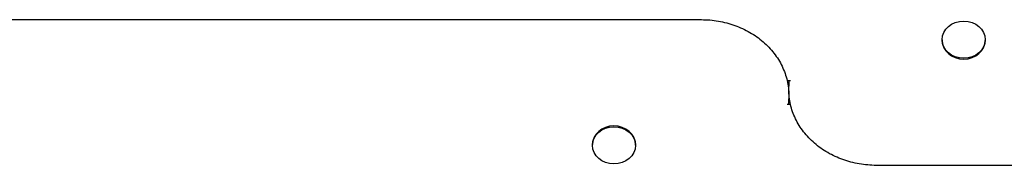
# Model space of a CAD drawing. Extents: x 23918 to 28975, y -5801 to -812.
# Drawn here: x 26285 to 26848, y -3103 to -3020 of the extents above; entities that cross this region are included whole.
import ezdxf

# ---------------------------------------------------------------- set-up
doc = ezdxf.new("R2010")
doc.units = 0
doc.header["$LTSCALE"] = 30
doc.header["$MEASUREMENT"] = 0
doc.layers.get('0').update_dxf_attribs({"linetype": 'CONTINUOUS'})

msp = doc.modelspace()

# ---------------------------------------------------------------- linework, layer by layer
for p, q in [((26124.68, -3019.79), (26674.68, -3019.79)), ((26812.36, -3031.3), (26812.36, -3031.75)), ((26837.01, -3031.3), (26837.01, -3031.75)), ((26725.68, -3054.81), (26723.73, -3054.81)), ((26724.68, -3055.31), (26724.68, -3057.91)), ((26724.29, -3057.81), (26724.68, -3057.81)), ((26724.68, -3059.91), (26724.68, -3057.91)), ((26724.68, -3063.23), (26724.68, -3065.23)), ((26724.68, -3067.83), (26724.68, -3065.23)), ((26725.07, -3065.33), (26724.68, -3065.33)), ((26723.68, -3068.33), (26725.63, -3068.33)), ((26612.36, -3091.84), (26612.36, -3091.38)), ((26637.01, -3091.84), (26637.01, -3091.38)), ((27324.68, -3103.34), (26774.68, -3103.34))]:
    msp.add_line(p, q)
at = {"flags": 128}
for points in [[(26674.68, -3019.8), (26675.91, -3019.81), (26677.13, -3019.85), (26678.35, -3019.91), (26679.57, -3020), (26680.78, -3020.12), (26682, -3020.26), (26683.2, -3020.43), (26684.41, -3020.62), (26685.61, -3020.84), (26686.8, -3021.09), (26687.98, -3021.36), (26689.16, -3021.66), (26690.32, -3021.97), (26691.48, -3022.32), (26692.64, -3022.69), (26693.77, -3023.08), (26694.89, -3023.5), (26696.01, -3023.95), (26697.11, -3024.41), (26698.2, -3024.9), (26699.28, -3025.41), (26700.33, -3025.94), (26701.38, -3026.5), (26702.4, -3027.08), (26703.42, -3027.68), (26704.41, -3028.3), (26705.39, -3028.95), (26706.35, -3029.61), (26707.29, -3030.29), (26708.2, -3031), (26709.1, -3031.73), (26709.98, -3032.47), (26710.84, -3033.23), (26711.68, -3034.01), (26712.49, -3034.8), (26713.28, -3035.62), (26714.05, -3036.45), (26714.79, -3037.3), (26715.52, -3038.16), (26716.21, -3039.04), (26716.88, -3039.94), (26717.53, -3040.84), (26718.15, -3041.77), (26718.75, -3042.7), (26719.32, -3043.65), (26719.85, -3044.61), (26720.37, -3045.58), (26720.85, -3046.56), (26721.31, -3047.55), (26721.74, -3048.55), (26722.14, -3049.56), (26722.52, -3050.58), (26722.86, -3051.61), (26723.17, -3052.64), (26723.46, -3053.68), (26723.71, -3054.73), (26723.94, -3055.78), (26724.13, -3056.83), (26724.3, -3057.89), (26724.43, -3058.96), (26724.54, -3060.02), (26724.62, -3061.09), (26724.67, -3062.16), (26724.68, -3063.23)], [(26774.69, -3103.34), (26773.45, -3103.33), (26772.23, -3103.29), (26771.01, -3103.23), (26769.79, -3103.13), (26768.58, -3103.02), (26767.36, -3102.87), (26766.16, -3102.7), (26764.95, -3102.51), (26763.76, -3102.29), (26762.57, -3102.05), (26761.38, -3101.78), (26760.2, -3101.48), (26759.04, -3101.16), (26757.88, -3100.82), (26756.73, -3100.45), (26755.59, -3100.05), (26754.47, -3099.64), (26753.36, -3099.19), (26752.25, -3098.73), (26751.16, -3098.24), (26750.09, -3097.73), (26749.03, -3097.19), (26747.99, -3096.64), (26746.96, -3096.06), (26745.94, -3095.46), (26744.95, -3094.83), (26743.97, -3094.19), (26743.02, -3093.53), (26742.08, -3092.84), (26741.16, -3092.14), (26740.26, -3091.41), (26739.38, -3090.67), (26738.52, -3089.91), (26737.68, -3089.13), (26736.87, -3088.33), (26736.08, -3087.52), (26735.31, -3086.69), (26734.57, -3085.84), (26733.85, -3084.97), (26733.15, -3084.09), (26732.48, -3083.2), (26731.83, -3082.29), (26731.21, -3081.37), (26730.61, -3080.43), (26730.05, -3079.49), (26729.51, -3078.53), (26728.99, -3077.56), (26728.51, -3076.58), (26728.05, -3075.59), (26727.62, -3074.58), (26727.22, -3073.58), (26726.84, -3072.56), (26726.5, -3071.53), (26726.19, -3070.49), (26725.91, -3069.46), (26725.65, -3068.41), (26725.43, -3067.36), (26725.23, -3066.3), (26725.07, -3065.24), (26724.93, -3064.18), (26724.82, -3063.11), (26724.74, -3062.05), (26724.69, -3060.98), (26724.69, -3059.91)]]:
    msp.add_lwpolyline(points, dxfattribs=at)
for centre in [(26824.68, -3031.3), (26624.68, -3091.84)]:
    msp.add_ellipse(centre, major_axis=(-12.32, 0), ratio=0.866025)
for centre, major_axis, ratio, start_param in [((26824.68, -3031.75), (12.32, 0), 0.866025, 3.141593), ((26725.68, -3055.31), (-1, 0), 0.5, 4.712389), ((26723.68, -3067.83), (1, 0), 0.5, 4.712389), ((26624.68, -3091.38), (-12.32, 0), 0.866025, 3.141593)]:
    msp.add_ellipse(centre, major_axis=major_axis, ratio=ratio, start_param=start_param, end_param=6.283185)

doc.saveas('drawing.dxf')
